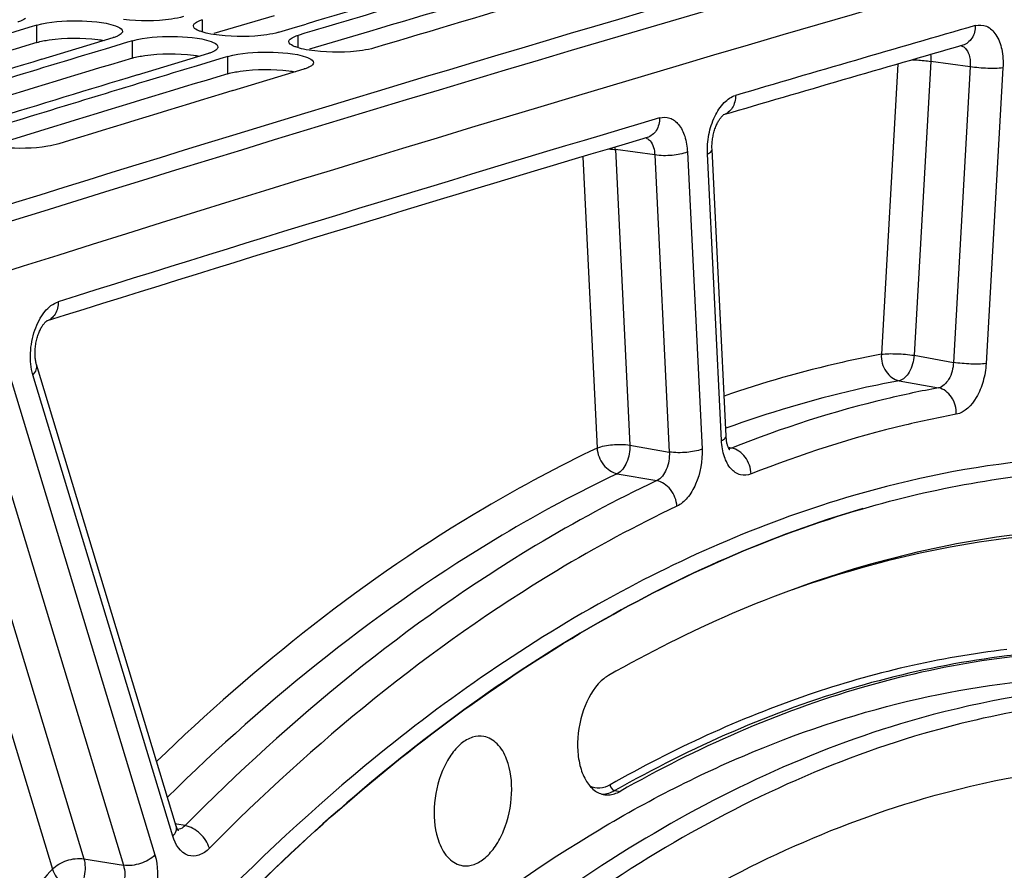
# Model space of a CAD drawing. Units: millimetres. Extents: x 0 to 594, y 0 to 420.
# Drawn here: x 299 to 307, y 80 to 87 of the extents above; entities that cross this region are included whole.
import ezdxf

# ---------------------------------------------------------------- set-up
doc = ezdxf.new("R2010")
doc.units = ezdxf.units.MM
doc.header["$LTSCALE"] = 32.67
doc.layers.get('0').update_dxf_attribs({"linetype": 'CONTINUOUS'})
doc.layers.add('SOLIDES', color=7, linetype='CONTINUOUS')

msp = doc.modelspace()

# ---------------------------------------------------------------- linework, layer by layer
at = {"color": 3, "linetype": 'CONTINUOUS'}
for p, q in [((301.037688, 86.842702), (300.530579, 86.691492)), ((301.843657, 86.710523), (301.336548, 86.559314)), ((299.176768, 85.905297), (298.670041, 85.749503))]:
    msp.add_line(p, q, dxfattribs=at)
at = {"color": 7, "linetype": 'CONTINUOUS'}
for p, q in [((298.995809, 86.751004), (298.895977, 86.720878)), ((299.036397, 86.763242), (298.995809, 86.751004)), ((301.134474, 86.719734), (301.219884, 86.745277)), ((301.219884, 86.745277), (301.309407, 86.772022)), ((298.895977, 86.720878), (298.806162, 86.693745)), ((299.079228, 86.475411), (299.681173, 86.6575)), ((301.079173, 86.703183), (301.134474, 86.719734)), ((299.701947, 86.5887), (299.612132, 86.561567)), ((299.801779, 86.618826), (299.701947, 86.5887)), ((299.842367, 86.631064), (299.801779, 86.618826)), ((299.885198, 86.343233), (300.487143, 86.525322)), ((300.607749, 86.486648), (300.507917, 86.456522)), ((300.648337, 86.498886), (300.607749, 86.486648)), ((300.507917, 86.456522), (300.418102, 86.429389)), ((300.691167, 86.211054), (301.293112, 86.393143))]:
    msp.add_line(p, q, dxfattribs=at)
at = {"color": 9, "linetype": 'CONTINUOUS'}
for p, q in [((299.036259, 86.616988), (299.036397, 86.763242)), ((300.43422, 86.704659), (300.434398, 86.808925)), ((301.24019, 86.572481), (301.240367, 86.676747)), ((299.842229, 86.48481), (299.842367, 86.631064)), ((300.648198, 86.352631), (300.648337, 86.498886)), ((303.913992, 80.303568), (303.957599, 80.297286))]:
    msp.add_line(p, q, dxfattribs=at)
at = {"color": 3, "linetype": 'CONTINUOUS'}
for centre, radius, start, end in [((395.147651, -222.530452), 322.366946, 104.33913639, 107.64494499), ((394.703538, -225.633887), 325.855778, 106.28806586, 106.55719468), ((393.812734, -227.778181), 328.370069, 106.77577564, 107.04412145), ((394.618704, -227.910359), 328.370069, 106.77577564, 107.04412145), ((395.424673, -228.042538), 328.370069, 106.77577564, 107.04412145)]:
    msp.add_arc(centre, radius, start, end, dxfattribs=at)
at = {"color": 7, "linetype": 'CONTINUOUS'}
for centre, radius, start, end in [((395.677325, -224.167974), 324.227129, 105.08187344, 107.48741837), ((394.831763, -225.920486), 326.307186, 106.3303661, 106.66766369), ((394.689852, -225.958308), 326.374274, 106.39904223, 106.62548511), ((395.526505, -226.19419), 326.482422, 106.3990696, 106.66760959), ((394.752191, -228.202862), 328.828643, 106.81786076, 107.15343188), ((394.610799, -228.240422), 328.895632, 106.88559701, 107.11146932), ((395.558161, -228.33504), 328.828643, 106.81786076, 107.15343188), ((395.416769, -228.3726), 328.895632, 106.88559701, 107.11146932), ((396.254964, -228.610394), 329.006054, 106.88562467, 107.15337776)]:
    msp.add_arc(centre, radius, start, end, dxfattribs=at)
for points, knots in [([(298.940921, 86.821065), (298.936246, 86.81684), (298.924286, 86.808818), (298.911326, 86.802776), (298.903951, 86.799749)], [0, 0, 0, 0, 0.44149313, 1, 1, 1, 1]), ([(300.273204, 86.835361), (300.239963, 86.825409), (300.073205, 86.794985), (299.901896, 86.794615), (299.768475, 86.809758)], [0, 0, 0, 0, 0.20534743, 1, 1, 1, 1]), ([(298.903951, 86.799749), (298.899471, 86.797911), (298.88996, 86.794333), (298.880291, 86.791212), (298.875203, 86.789678)], [0, 0, 0, 0, 0.47678522, 1, 1, 1, 1]), ([(299.036397, 86.763242), (299.145506, 86.796134), (299.370835, 86.803182), (299.598188, 86.793529), (299.700487, 86.755971)], [0, 0, 0, 0, 0.51117434, 1, 1, 1, 1]), ([(299.700487, 86.755971), (299.708977, 86.752854), (299.730703, 86.743881), (299.758673, 86.726404), (299.758655, 86.710326)], [0, 0, 0, 0, 0.36000214, 1, 1, 1, 1]), ([(300.415083, 86.710739), (300.406593, 86.713855), (300.384883, 86.722819), (300.356891, 86.740262), (300.356915, 86.756326)], [0, 0, 0, 0, 0.36019635, 1, 1, 1, 1]), ([(300.356915, 86.756326), (300.356921, 86.760048), (300.359548, 86.768375), (300.365268, 86.774622), (300.36868, 86.777694)], [0, 0, 0, 0, 0.44770665, 1, 1, 1, 1]), ([(300.36868, 86.777694), (300.373356, 86.781906), (300.385319, 86.789895), (300.398276, 86.795905), (300.40565, 86.798915)], [0, 0, 0, 0, 0.44139235, 1, 1, 1, 1]), ([(300.40565, 86.798915), (300.41013, 86.800744), (300.419642, 86.804301), (300.42931, 86.807402), (300.434398, 86.808925)], [0, 0, 0, 0, 0.47675849, 1, 1, 1, 1]), ([(299.709921, 86.667571), (299.705441, 86.665733), (299.695929, 86.662155), (299.686261, 86.659034), (299.681173, 86.6575)], [0, 0, 0, 0, 0.47678522, 1, 1, 1, 1]), ([(299.746891, 86.688887), (299.742216, 86.684661), (299.730256, 86.67664), (299.717296, 86.670598), (299.709921, 86.667571)], [0, 0, 0, 0, 0.44149313, 1, 1, 1, 1]), ([(299.758655, 86.710326), (299.758651, 86.706594), (299.756028, 86.698245), (299.750305, 86.691973), (299.746891, 86.688887)], [0, 0, 0, 0, 0.4478334, 1, 1, 1, 1]), ([(299.842367, 86.631064), (299.951475, 86.663955), (300.176805, 86.671004), (300.404158, 86.661351), (300.506457, 86.623793)], [0, 0, 0, 0, 0.51117434, 1, 1, 1, 1]), ([(301.079173, 86.703183), (301.045932, 86.693231), (300.879175, 86.662807), (300.707866, 86.662437), (300.574445, 86.67758)], [0, 0, 0, 0, 0.20534743, 1, 1, 1, 1]), ([(301.174649, 86.645516), (301.179326, 86.649728), (301.191288, 86.657717), (301.204246, 86.663727), (301.21162, 86.666737)], [0, 0, 0, 0, 0.44139235, 1, 1, 1, 1]), ([(301.21162, 86.666737), (301.2161, 86.668566), (301.225612, 86.672123), (301.23528, 86.675224), (301.240367, 86.676747)], [0, 0, 0, 0, 0.47675849, 1, 1, 1, 1]), ([(300.506457, 86.623793), (300.514947, 86.620676), (300.536672, 86.611703), (300.564643, 86.594226), (300.564625, 86.578148)], [0, 0, 0, 0, 0.36000214, 1, 1, 1, 1]), ([(300.564625, 86.578148), (300.564621, 86.574416), (300.561997, 86.566067), (300.556275, 86.559794), (300.552861, 86.556709)], [0, 0, 0, 0, 0.4478334, 1, 1, 1, 1]), ([(301.221053, 86.578561), (301.212562, 86.581676), (301.190853, 86.590641), (301.162861, 86.608083), (301.162885, 86.624148)], [0, 0, 0, 0, 0.36019635, 1, 1, 1, 1]), ([(301.162885, 86.624148), (301.162891, 86.62787), (301.165518, 86.636197), (301.171238, 86.642444), (301.174649, 86.645516)], [0, 0, 0, 0, 0.44770665, 1, 1, 1, 1]), ([(301.885143, 86.571005), (301.851902, 86.561052), (301.685145, 86.530629), (301.513836, 86.530259), (301.380414, 86.545402)], [0, 0, 0, 0, 0.20534743, 1, 1, 1, 1]), ([(300.51589, 86.535393), (300.511411, 86.533554), (300.501899, 86.529977), (300.49223, 86.526855), (300.487143, 86.525322)], [0, 0, 0, 0, 0.47678522, 1, 1, 1, 1]), ([(300.552861, 86.556709), (300.548186, 86.552483), (300.536225, 86.544462), (300.523265, 86.53842), (300.51589, 86.535393)], [0, 0, 0, 0, 0.44149313, 1, 1, 1, 1]), ([(300.648337, 86.498886), (300.757445, 86.531777), (300.982775, 86.538826), (301.210127, 86.529173), (301.312427, 86.491615)], [0, 0, 0, 0, 0.51117434, 1, 1, 1, 1]), ([(301.312427, 86.491615), (301.320917, 86.488498), (301.342642, 86.479524), (301.370613, 86.462048), (301.370595, 86.44597)], [0, 0, 0, 0, 0.36000214, 1, 1, 1, 1]), ([(301.32186, 86.403215), (301.31738, 86.401376), (301.307869, 86.397799), (301.2982, 86.394677), (301.293112, 86.393143)], [0, 0, 0, 0, 0.47678522, 1, 1, 1, 1]), ([(301.370595, 86.44597), (301.370579, 86.431697), (301.348047, 86.41487), (301.329056, 86.406168), (301.32186, 86.403215)], [0, 0, 0, 0, 0.64728815, 1, 1, 1, 1]), ([(299.221001, 85.761032), (299.190519, 85.751624), (299.036411, 85.721215), (298.87786, 85.719023), (298.753611, 85.729591)], [0, 0, 0, 0, 0.20371403, 1, 1, 1, 1]), ([(306.006031, 82.682801), (306.605858, 82.857448), (307.826153, 83.078828), (309.066252, 83.003762), (309.659773, 82.893352)], [0, 0, 0, 0, 0.50856036, 1, 1, 1, 1]), ([(300.558102, 39.520542), (299.854087, 39.821314), (298.473668, 40.670178), (296.712079, 42.492377), (295.230686, 44.836131), (294.063399, 47.632565), (293.23691, 50.804587), (292.772638, 54.264068), (292.68297, 57.913839), (292.97032, 61.650457), (293.626478, 65.367535), (294.632746, 68.959114), (295.960514, 72.323), (297.572497, 75.36397), (299.424033, 77.996548), (301.466823, 80.14723), (303.647274, 81.753984), (305.225498, 82.455538), (306.006031, 82.682801)], [0, 0, 0, 0, 0.04529907, 0.09451698, 0.14877462, 0.20840905, 0.27313017, 0.3421848, 0.41449308, 0.4887599, 0.56357047, 0.63747789, 0.70908884, 0.77715251, 0.84065932, 0.89895769, 0.95189787, 1, 1, 1, 1]), ([(308.145393, 82.522502), (307.42325, 82.513273), (305.920905, 82.27184), (304.535373, 81.659124), (303.859244, 81.274532)], [0, 0, 0, 0, 0.48144924, 1, 1, 1, 1]), ([(308.037502, 81.485205), (307.350107, 81.476419), (305.920054, 81.246605), (304.601193, 80.663371), (303.957599, 80.297286)], [0, 0, 0, 0, 0.48144924, 1, 1, 1, 1]), ([(293.780915, 57.436102), (293.788272, 58.990246), (294.021755, 62.110301), (294.971098, 66.661233), (296.476294, 70.922971), (298.169215, 74.127007), (299.74824, 76.342923), (301.347203, 78.179627), (303.122804, 79.665918), (305.035014, 80.656878), (306.440717, 81.115946), (307.843806, 81.305572), (308.769289, 81.248216), (309.217495, 81.174711)], [0, 0, 0, 0, 0.14916701, 0.29923204, 0.44496776, 0.58162488, 0.64541656, 0.70571346, 0.81519417, 0.86487514, 0.91169346, 0.95640692, 1, 1, 1, 1]), ([(303.859244, 81.274532), (303.853997, 81.271548), (303.832482, 81.258355), (303.812661, 81.242485), (303.798598, 81.229428)], [0, 0, 0, 0, 0.2392704, 1, 1, 1, 1]), ([(303.798598, 81.229428), (303.728944, 81.16476), (303.627716, 80.978645), (303.587673, 80.72415), (303.612036, 80.521507), (303.657869, 80.396162), (303.729246, 80.304213), (303.795596, 80.273511), (303.82743, 80.268988)], [0, 0, 0, 0, 0.25893677, 0.55275023, 0.69037877, 0.81108353, 0.9123999, 1, 1, 1, 1]), ([(309.620472, 81.108623), (309.095492, 81.19472), (308.002908, 81.243289), (306.9294, 81.043591), (306.400841, 80.889694)], [0, 0, 0, 0, 0.49144803, 1, 1, 1, 1]), ([(314.087944, 78.570528), (313.58351, 79.099273), (312.493534, 80.02289), (310.584095, 80.911118), (308.538494, 81.193893), (307.181612, 80.977581), (306.521336, 80.785332)], [0, 0, 0, 0, 0.26421208, 0.51062797, 0.75136194, 1, 1, 1, 1]), ([(306.400841, 80.889694), (305.569206, 80.647553), (303.884836, 79.855756), (301.606408, 78.00914), (299.517969, 75.527621), (297.690934, 72.503204), (296.188089, 69.046399), (295.064664, 65.284894), (294.362372, 61.359786), (294.190173, 58.695216), (294.1839, 57.370013)], [0, 0, 0, 0, 0.09278391, 0.19648516, 0.31201344, 0.43847539, 0.57371098, 0.71472641, 0.85804287, 1, 1, 1, 1]), ([(306.521336, 80.785332), (305.680226, 80.540432), (303.976389, 79.734437), (301.67748, 77.851436), (299.576209, 75.3211), (298.40149, 73.342284), (297.857845, 72.27474)], [0, 0, 0, 0, 0.21114997, 0.44755779, 0.71124832, 1, 1, 1, 1]), ([(302.808859, 80.760912), (302.777374, 80.76677), (302.705689, 80.760273), (302.608064, 80.70057), (302.522426, 80.601892), (302.428282, 80.423792), (302.373173, 80.169042), (302.395317, 79.956783), (302.430976, 79.864061)], [0, 0, 0, 0, 0.08700961, 0.18639773, 0.30390563, 0.43812459, 0.73009587, 1, 1, 1, 1]), ([(303.000112, 80.568455), (302.981667, 80.616414), (302.935813, 80.701086), (302.850222, 80.753217), (302.808859, 80.760912)], [0, 0, 0, 0, 0.54981349, 1, 1, 1, 1]), ([(302.629988, 79.670331), (302.661571, 79.665842), (302.73269, 79.67518), (302.828545, 79.737023), (302.912536, 79.83663), (303.004405, 80.01432), (303.057811, 80.266837), (303.035376, 80.476761), (303.000112, 80.568455)], [0, 0, 0, 0, 0.08727394, 0.18745396, 0.3056024, 0.44002272, 0.73123042, 1, 1, 1, 1]), ([(306.518739, 80.236717), (307.041968, 80.389062), (308.105526, 80.584457), (309.187198, 80.527698), (309.705925, 80.436927)], [0, 0, 0, 0, 0.50856089, 1, 1, 1, 1]), ([(303.82743, 80.268988), (303.838032, 80.267481), (303.883091, 80.265224), (303.92789, 80.280387), (303.957599, 80.297286)], [0, 0, 0, 0, 0.23856434, 1, 1, 1, 1]), ([(294.7161, 55.992049), (294.659743, 57.323154), (294.720938, 60.020982), (295.291996, 64.025467), (296.320473, 67.901407), (297.764534, 71.489442), (299.565473, 74.642969), (301.353278, 76.863139), (302.906248, 78.284718), (304.421656, 79.39052), (305.672183, 79.990231), (306.518739, 80.236717)], [0, 0, 0, 0, 0.13980009, 0.28230895, 0.42352808, 0.5595702, 0.68701685, 0.80332307, 0.85693656, 0.90748073, 1, 1, 1, 1]), ([(302.430976, 79.864061), (302.44994, 79.814752), (302.497333, 79.727615), (302.58729, 79.676401), (302.629988, 79.670331)], [0, 0, 0, 0, 0.55055754, 1, 1, 1, 1])]:
    msp.add_open_spline(points, degree=3, knots=knots, dxfattribs=at)
at = {"color": 3, "linetype": 'CONTINUOUS'}
for points, knots in [([(299.036259, 86.616988), (299.070296, 86.627248), (299.240596, 86.658137), (299.41562, 86.65821), (299.551582, 86.641617)], [0, 0, 0, 0, 0.20606104, 1, 1, 1, 1]), ([(299.551582, 86.641617), (299.560472, 86.640532), (299.5778, 86.638226), (299.595066, 86.635492), (299.603464, 86.634037)], [0, 0, 0, 0, 0.51238515, 1, 1, 1, 1]), ([(299.842229, 86.48481), (299.876265, 86.49507), (300.046566, 86.525958), (300.22159, 86.526031), (300.357551, 86.509438)], [0, 0, 0, 0, 0.20606104, 1, 1, 1, 1]), ([(300.357551, 86.509438), (300.366442, 86.508354), (300.38377, 86.506048), (300.401036, 86.503314), (300.409434, 86.501859)], [0, 0, 0, 0, 0.51238515, 1, 1, 1, 1]), ([(300.648198, 86.352631), (300.682235, 86.362892), (300.852535, 86.39378), (301.027559, 86.393853), (301.163521, 86.37726)], [0, 0, 0, 0, 0.20606104, 1, 1, 1, 1]), ([(301.163521, 86.37726), (301.172411, 86.376175), (301.189739, 86.37387), (301.207006, 86.371135), (301.215404, 86.369681)], [0, 0, 0, 0, 0.51238515, 1, 1, 1, 1])]:
    msp.add_open_spline(points, degree=3, knots=knots, dxfattribs=at)
at = {"color": 7, "linetype": 'CONTINUOUS'}
for points in [[(300.480302, 86.692527), (300.458236, 86.697275), (300.436273, 86.702964), (300.415083, 86.710739)], [(300.574445, 86.67758), (300.542873, 86.681164), (300.511365, 86.685843), (300.480302, 86.692527)], [(301.286272, 86.560349), (301.264206, 86.565097), (301.242243, 86.570786), (301.221053, 86.578561)], [(301.380414, 86.545402), (301.348843, 86.548985), (301.317335, 86.553665), (301.286272, 86.560349)]]:
    msp.add_open_spline(points, degree=3, dxfattribs=at)
at = {"layer": 'SOLIDES', "color": 9, "linetype": 'CONTINUOUS'}
for p, q in [((306.301146, 86.434931), (306.161744, 83.985374)), ((306.579117, 86.457056), (306.437963, 83.976721)), ((306.911752, 86.411519), (306.579117, 86.457056)), ((306.911752, 86.411519), (306.769773, 83.916686)), ((307.187971, 86.402863), (307.045993, 83.908037)), ((303.917353, 85.713017), (304.039729, 83.219556)), ((304.249252, 85.667304), (303.917353, 85.713017)), ((304.249252, 85.667304), (304.372262, 83.160938)), ((304.525633, 85.692673), (304.648642, 83.186314)), ((304.813273, 83.257951), (304.694555, 85.676871)), ((303.642679, 85.65287), (303.763349, 83.194184)), ((298.734372, 84.04612), (300.032712, 79.761014)), ((298.151213, 83.959501), (299.433115, 79.728647)), ((298.468321, 83.958369), (299.766662, 79.673256)), ((306.437963, 83.976721), (306.769773, 83.916686)), ((297.884324, 83.874514), (299.167064, 79.640892)), ((300.18293, 79.919687), (299.003541, 83.812202)), ((306.311661, 83.762405), (306.643437, 83.702367)), ((304.039729, 83.219556), (304.372262, 83.160938)), ((304.897545, 83.194028), (304.870748, 83.199173)), ((303.933897, 82.978021), (304.266395, 82.91939)), ((300.216585, 80.021801), (300.207233, 80.023621)), ((300.286564, 80.00818), (300.216585, 80.021801)), ((299.433115, 79.728647), (299.766662, 79.673256))]:
    msp.add_line(p, q, dxfattribs=at)
at = {"layer": 'SOLIDES', "color": 7, "linetype": 'CONTINUOUS'}
for p, q in [((304.827751, 86.003681), (304.828522, 86.004239)), ((304.851838, 83.29419), (304.73312, 85.713111))]:
    msp.add_line(p, q, dxfattribs=at)
for points in [[(304.73312, 85.713113), (304.73295, 85.716936), (304.732669, 85.727055), (304.732626, 85.737423), (304.732831, 85.748006), (304.73329, 85.758755), (304.734006, 85.769638), (304.734983, 85.780628), (304.736219, 85.791672), (304.737714, 85.80274), (304.739464, 85.8138), (304.741462, 85.824804), (304.743702, 85.835719), (304.746175, 85.846516), (304.748867, 85.857145), (304.751767, 85.86758), (304.754861, 85.877792), (304.758129, 85.887734), (304.761555, 85.897385), (304.765122, 85.90672), (304.768803, 85.915698), (304.772578, 85.924299), (304.776426, 85.932509), (304.780318, 85.940297), (304.784231, 85.94765), (304.788143, 85.954562), (304.792025, 85.961015), (304.795851, 85.967004), (304.799599, 85.97253), (304.803243, 85.977589), (304.806752, 85.982179), (304.810111, 85.986315), (304.813306, 85.990016), (304.816314, 85.993289), (304.819113, 85.996146), (304.821681, 85.998601), (304.823997, 86.000668), (304.826033, 86.002359), (304.827751, 86.003681)], [(300.213143, 80.004116), (299.033306, 83.898132), (299.031503, 83.90457), (299.029767, 83.911504), (299.028124, 83.91892), (299.026601, 83.926782), (299.02522, 83.935078), (299.024, 83.943792), (299.022962, 83.952877), (299.022123, 83.962311), (299.021496, 83.972074), (299.021096, 83.982121), (299.020933, 83.992424), (299.021016, 84.002957), (299.021352, 84.013675), (299.021946, 84.024547), (299.022803, 84.035543), (299.023922, 84.046616), (299.025304, 84.057735), (299.026946, 84.068869), (299.028843, 84.079964), (299.030988, 84.090989), (299.033375, 84.101913), (299.035989, 84.112683), (299.038818, 84.123269), (299.04185, 84.133643), (299.045065, 84.143755), (299.048446, 84.153579), (299.051976, 84.163094), (299.055631, 84.172259), (299.05939, 84.181057), (299.063234, 84.189469), (299.067133, 84.197463), (299.071065, 84.205028), (299.075008, 84.212154), (299.078928, 84.218817), (299.0828, 84.22501), (299.086603, 84.230736), (299.090313, 84.235994), (299.093904, 84.240787), (299.097355, 84.24512), (299.100643, 84.249003), (299.103744, 84.252443), (299.106636, 84.255452), (299.109295, 84.258041), (299.111694, 84.260224), (299.113812, 84.262019), (299.115618, 84.263439), (299.116322, 84.263961)], [(304.882367, 83.178338), (304.882542, 83.178168), (304.882358, 83.17837), (304.88183, 83.178999), (304.88101, 83.180062), (304.879935, 83.181579), (304.878641, 83.183564), (304.877175, 83.186006), (304.875569, 83.188911), (304.873854, 83.192283), (304.872064, 83.196111), (304.870226, 83.200388), (304.868365, 83.205117), (304.866503, 83.210297), (304.864664, 83.215917), (304.862868, 83.221977), (304.861128, 83.228504), (304.859466, 83.23549), (304.857903, 83.242931), (304.856451, 83.250868), (304.855135, 83.259292), (304.853977, 83.268197), (304.852995, 83.277629), (304.852215, 83.2876), (304.851838, 83.294192)], [(300.23124, 79.964959), (300.231331, 79.964875), (300.231547, 79.964665), (300.231387, 79.964841), (300.230888, 79.965431), (300.230101, 79.966444), (300.229058, 79.967904), (300.227795, 79.969824), (300.226361, 79.972192), (300.224789, 79.975007), (300.223106, 79.978278), (300.221339, 79.982008), (300.219517, 79.986194), (300.217662, 79.990841), (300.215789, 79.995975), (300.213919, 80.00161), (300.213144, 80.004113)]]:
    msp.add_lwpolyline(points, dxfattribs=at)
for centre, radius, start, end in [((396.119381, -222.980082), 322.695162, 104.3397446, 107.80038152), ((396.564251, -225.300407), 324.540232, 106.04777525, 106.41927161), ((397.571998, -228.695546), 328.081779, 106.5374062, 107.46332963)]:
    msp.add_arc(centre, radius, start, end, dxfattribs=at)
at = {"layer": 'SOLIDES', "color": 9, "linetype": 'CONTINUOUS'}
for centre, radius, start, end in [((396.725593, -225.327352), 324.740762, 106.04777535, 106.41948098), ((397.969769, -229.495772), 329.0909, 106.53854414, 107.46219031), ((304.152255, 85.7428), 0.071448, 63.2093914, 72.7280524), ((303.618234, 85.694429), 0.299696, 3.5558757, 7.603124), ((303.808375, 80.454535), 0.181061, 269.3067347, 273.5496059), ((303.80758, 80.464494), 0.19105, 273.6026763, 281.7586296)]:
    msp.add_arc(centre, radius, start, end, dxfattribs=at)
for points, knots in [([(306.954648, 86.758758), (306.954426, 86.721884), (306.938478, 86.650385), (306.879707, 86.601895), (306.848741, 86.592987)], [0, 0, 0, 0, 0.53366543, 1, 1, 1, 1]), ([(306.954648, 86.758758), (306.985143, 86.76753), (307.058983, 86.763537), (307.141342, 86.67862), (307.185324, 86.552449), (307.190933, 86.454883), (307.187971, 86.402863)], [0, 0, 0, 0, 0.1941996, 0.40973773, 0.68112155, 1, 1, 1, 1]), ([(306.849239, 86.583796), (306.860447, 86.577757), (306.887657, 86.552372), (306.911197, 86.490945), (306.913774, 86.439297), (306.911752, 86.411519)], [0, 0, 0, 0, 0.19952353, 0.56354655, 1, 1, 1, 1]), ([(306.423966, 86.47049), (306.437463, 86.470149), (306.489343, 86.467983), (306.541172, 86.46313), (306.579117, 86.457056)], [0, 0, 0, 0, 0.25999266, 1, 1, 1, 1]), ([(307.187971, 86.402863), (307.145458, 86.396614), (307.052582, 86.396909), (306.960459, 86.403719), (306.911752, 86.411516)], [0, 0, 0, 0, 0.46556139, 1, 1, 1, 1]), ([(304.694555, 85.676871), (304.691888, 85.731196), (304.700617, 85.839993), (304.748435, 85.988952), (304.823378, 86.107107), (304.895701, 86.159141), (304.931897, 86.169807)], [0, 0, 0, 0, 0.28224699, 0.56004267, 0.80418607, 1, 1, 1, 1]), ([(304.931897, 86.169807), (304.931771, 86.133329), (304.916318, 86.062611), (304.858857, 86.014038), (304.828354, 86.004734)], [0, 0, 0, 0, 0.53355401, 1, 1, 1, 1]), ([(304.290654, 85.980129), (304.318115, 85.988283), (304.382398, 85.988264), (304.461642, 85.923576), (304.510488, 85.819536), (304.523444, 85.737304), (304.525633, 85.692673)], [0, 0, 0, 0, 0.20242442, 0.41867081, 0.68423117, 1, 1, 1, 1]), ([(304.290654, 85.980129), (304.290559, 85.943508), (304.275048, 85.872468), (304.21706, 85.823946), (304.186387, 85.814837)], [0, 0, 0, 0, 0.53369236, 1, 1, 1, 1]), ([(304.184459, 85.806579), (304.194139, 85.801701), (304.235709, 85.767075), (304.247769, 85.709094), (304.249252, 85.667304)], [0, 0, 0, 0, 0.20587155, 1, 1, 1, 1]), ([(303.86239, 85.718323), (303.867223, 85.718104), (303.885603, 85.717052), (303.903942, 85.715115), (303.917353, 85.713017)], [0, 0, 0, 0, 0.26273225, 1, 1, 1, 1]), ([(304.525633, 85.692673), (304.485276, 85.675112), (304.391483, 85.660238), (304.297818, 85.659704), (304.249252, 85.667301)], [0, 0, 0, 0, 0.47239039, 1, 1, 1, 1]), ([(304.694555, 85.676871), (304.700345, 85.679391), (304.715713, 85.686813), (304.733693, 85.701414), (304.73312, 85.713111)], [0, 0, 0, 0, 0.35031563, 1, 1, 1, 1]), ([(299.003541, 83.812202), (298.985756, 83.8709), (298.973954, 84.000161), (299.009168, 84.18571), (299.086452, 84.341615), (299.172811, 84.415019), (299.217365, 84.429033)], [0, 0, 0, 0, 0.26278219, 0.54427884, 0.79988424, 1, 1, 1, 1]), ([(299.217365, 84.429033), (299.217506, 84.392892), (299.202815, 84.322725), (299.1463, 84.274161), (299.116184, 84.264685)], [0, 0, 0, 0, 0.53375135, 1, 1, 1, 1]), ([(306.161744, 83.985374), (306.050911, 83.964762), (305.602532, 83.872358), (305.161362, 83.745585), (304.835219, 83.633055)], [0, 0, 0, 0, 0.24627919, 1, 1, 1, 1]), ([(306.161744, 83.985374), (306.159581, 83.935039), (306.183873, 83.836344), (306.267699, 83.77056), (306.311661, 83.762405)], [0, 0, 0, 0, 0.52981298, 1, 1, 1, 1]), ([(306.161744, 83.985374), (306.204257, 83.991623), (306.297133, 83.991328), (306.389256, 83.984518), (306.437963, 83.976721)], [0, 0, 0, 0, 0.46556143, 1, 1, 1, 1]), ([(306.437963, 83.976721), (306.43444, 83.927213), (306.413241, 83.84316), (306.347722, 83.769431), (306.311661, 83.762405)], [0, 0, 0, 0, 0.57464386, 1, 1, 1, 1]), ([(306.769773, 83.916686), (306.767658, 83.867169), (306.748055, 83.781461), (306.680097, 83.708858), (306.643437, 83.702367)], [0, 0, 0, 0, 0.57104339, 1, 1, 1, 1]), ([(307.045993, 83.908037), (307.00348, 83.901788), (306.910603, 83.902084), (306.818481, 83.908893), (306.769774, 83.91669)], [0, 0, 0, 0, 0.4655614, 1, 1, 1, 1]), ([(299.003541, 83.812202), (299.0154, 83.824728), (299.034462, 83.850254), (299.037727, 83.883523), (299.033754, 83.896632)], [0, 0, 0, 0, 0.55737762, 1, 1, 1, 1]), ([(307.045993, 83.908037), (307.043083, 83.856864), (307.025582, 83.7568), (306.961918, 83.597901), (306.866048, 83.49288), (306.793318, 83.479392)], [0, 0, 0, 0, 0.29484108, 0.57449779, 1, 1, 1, 1]), ([(306.311661, 83.762405), (306.189358, 83.739659), (305.693858, 83.636416), (305.207352, 83.490943), (304.848587, 83.360743)], [0, 0, 0, 0, 0.24581986, 1, 1, 1, 1]), ([(306.643437, 83.702367), (306.497339, 83.675268), (305.903737, 83.549281), (305.323345, 83.362957), (304.897545, 83.194028)], [0, 0, 0, 0, 0.24492536, 1, 1, 1, 1]), ([(306.793318, 83.479392), (306.795489, 83.529726), (306.771217, 83.628424), (306.687395, 83.694213), (306.643436, 83.702367)], [0, 0, 0, 0, 0.52982281, 1, 1, 1, 1]), ([(306.793318, 83.479392), (306.648488, 83.452528), (306.060039, 83.327634), (305.484685, 83.142927), (305.062581, 82.975464)], [0, 0, 0, 0, 0.24492535, 1, 1, 1, 1]), ([(304.813273, 83.257951), (304.819063, 83.26047), (304.834431, 83.267893), (304.852411, 83.282494), (304.851838, 83.29419)], [0, 0, 0, 0, 0.35031562, 1, 1, 1, 1]), ([(305.062581, 82.975464), (305.034561, 82.964347), (304.967879, 82.95754), (304.881486, 83.020047), (304.829283, 83.126756), (304.815545, 83.211651), (304.813273, 83.257951)], [0, 0, 0, 0, 0.20591231, 0.41970542, 0.68336234, 1, 1, 1, 1]), ([(303.763349, 83.194184), (303.438922, 83.040347), (302.093531, 82.320887), (300.885486, 81.360033), (300.04751, 80.550865)], [0, 0, 0, 0, 0.23560841, 1, 1, 1, 1]), ([(303.763349, 83.194184), (303.803705, 83.211745), (303.897499, 83.22662), (303.991163, 83.227153), (304.039729, 83.219556)], [0, 0, 0, 0, 0.47239049, 1, 1, 1, 1]), ([(303.763349, 83.194184), (303.766566, 83.143897), (303.803042, 83.048506), (303.888626, 82.986367), (303.933897, 82.978021)], [0, 0, 0, 0, 0.52258552, 1, 1, 1, 1]), ([(304.039729, 83.219556), (304.041469, 83.169305), (304.025211, 83.078852), (303.970248, 82.99583), (303.933897, 82.978021)], [0, 0, 0, 0, 0.55399525, 1, 1, 1, 1]), ([(304.372262, 83.160938), (304.375447, 83.110754), (304.360893, 83.019016), (304.303543, 82.936428), (304.266395, 82.91939)], [0, 0, 0, 0, 0.55165092, 1, 1, 1, 1]), ([(304.648642, 83.186314), (304.608285, 83.168753), (304.514492, 83.153878), (304.420827, 83.153344), (304.372261, 83.160942)], [0, 0, 0, 0, 0.47239039, 1, 1, 1, 1]), ([(304.648642, 83.186314), (304.653575, 83.085863), (304.626842, 82.935447), (304.534842, 82.775761), (304.470601, 82.719169), (304.436908, 82.70321)], [0, 0, 0, 0, 0.54915808, 0.79643001, 1, 1, 1, 1]), ([(305.062581, 82.975464), (305.060839, 83.0259), (305.027642, 83.122425), (304.942492, 83.185725), (304.897546, 83.194028)], [0, 0, 0, 0, 0.52474122, 1, 1, 1, 1]), ([(308.932877, 83.09788), (308.437452, 83.144591), (307.418066, 83.138007), (306.419752, 82.937439), (305.925896, 82.793646)], [0, 0, 0, 0, 0.49172854, 1, 1, 1, 1]), ([(303.933897, 82.978021), (303.601927, 82.820606), (302.223703, 82.08083), (300.991242, 81.086626), (300.138897, 80.249199)], [0, 0, 0, 0, 0.23516737, 1, 1, 1, 1]), ([(304.266395, 82.91939), (303.917136, 82.753952), (302.464393, 81.969999), (301.174264, 80.905245), (300.286564, 80.00818)], [0, 0, 0, 0, 0.23443214, 1, 1, 1, 1]), ([(304.436908, 82.70321), (304.4337, 82.753498), (304.397244, 82.848896), (304.311664, 82.911044), (304.266394, 82.91939)], [0, 0, 0, 0, 0.5225993, 1, 1, 1, 1]), ([(305.925896, 82.793646), (305.201496, 82.582727), (303.73845, 81.950386), (302.438587, 81.03787), (301.804142, 80.511907)], [0, 0, 0, 0, 0.47794617, 1, 1, 1, 1]), ([(306.004625, 82.683061), (305.224059, 82.455789), (303.645769, 81.754195), (301.465237, 80.147342), (299.422383, 77.996523), (297.570804, 75.36378), (295.958803, 72.322625), (294.631048, 68.958547), (293.624825, 65.366783), (292.968745, 61.649538), (292.681506, 57.912783), (292.771315, 54.26292), (293.235754, 50.803398), (294.062431, 47.631398), (295.229921, 44.835051), (296.711527, 42.491455), (298.473335, 40.669489), (299.853886, 39.820852), (300.557953, 39.520203)], [0, 0, 0, 0, 0.04810277, 0.10104385, 0.1593434, 0.2228516, 0.29091676, 0.36252915, 0.43643783, 0.5112493, 0.58551656, 0.6578247, 0.72687856, 0.79159831, 0.85123086, 0.90548635, 0.95470225, 1, 1, 1, 1]), ([(304.436908, 82.70321), (304.09068, 82.539207), (302.650546, 81.762059), (301.371616, 80.706547), (300.49162, 79.817269)], [0, 0, 0, 0, 0.23443213, 1, 1, 1, 1]), ([(305.413724, 82.000081), (305.84582, 82.154103), (306.717918, 82.394191), (307.618654, 82.486417), (308.060255, 82.492061)], [0, 0, 0, 0, 0.50948992, 1, 1, 1, 1]), ([(307.221399, 81.494545), (306.651791, 81.428907), (305.487408, 81.155608), (304.404862, 80.654244), (303.872862, 80.351636)], [0, 0, 0, 0, 0.48369131, 1, 1, 1, 1]), ([(307.993709, 81.491433), (307.306346, 81.482648), (305.876358, 81.252843), (304.557558, 80.669637), (303.913992, 80.303568)], [0, 0, 0, 0, 0.48144924, 1, 1, 1, 1]), ([(301.804142, 80.511907), (300.763225, 79.648972), (298.796214, 77.529263), (297.275137, 75.08493), (296.574714, 73.744464)], [0, 0, 0, 0, 0.47201416, 1, 1, 1, 1]), ([(303.872862, 80.351636), (303.846495, 80.336638), (303.788882, 80.316253), (303.728343, 80.329003), (303.703112, 80.341668)], [0, 0, 0, 0, 0.5179484, 1, 1, 1, 1]), ([(303.872862, 80.351636), (303.873439, 80.345899), (303.87901, 80.324823), (303.898074, 80.305862), (303.913992, 80.303568)], [0, 0, 0, 0, 0.26389821, 1, 1, 1, 1]), ([(303.913992, 80.303568), (303.908509, 80.30045), (303.887105, 80.289221), (303.864007, 80.281078), (303.846514, 80.277454)], [0, 0, 0, 0, 0.26095963, 1, 1, 1, 1]), ([(300.18293, 79.919687), (300.194788, 79.932212), (300.213849, 79.957737), (300.217116, 79.991004), (300.213144, 80.004113)], [0, 0, 0, 0, 0.5573763, 1, 1, 1, 1]), ([(300.286564, 80.00818), (300.281961, 80.003386), (300.264663, 79.987398), (300.241762, 79.976278), (300.224812, 79.974916)], [0, 0, 0, 0, 0.28099126, 1, 1, 1, 1]), ([(300.49162, 79.817269), (300.478339, 79.864201), (300.421024, 79.947514), (300.333515, 79.999685), (300.286564, 80.008181)], [0, 0, 0, 0, 0.50550362, 1, 1, 1, 1]), ([(300.49162, 79.817269), (300.466641, 79.792025), (300.412121, 79.750716), (300.266342, 79.746169), (300.203021, 79.853374), (300.18293, 79.919687)], [0, 0, 0, 0, 0.26368006, 0.48554311, 1, 1, 1, 1]), ([(300.032712, 79.761014), (300.00029, 79.726768), (299.91221, 79.680524), (299.814523, 79.666083), (299.766661, 79.67326)], [0, 0, 0, 0, 0.493523, 1, 1, 1, 1]), ([(300.032712, 79.761014), (300.060917, 79.667938), (300.059322, 79.469574), (299.983785, 79.283798), (299.920719, 79.21424)], [0, 0, 0, 0, 0.50879892, 1, 1, 1, 1]), ([(299.167064, 79.640892), (299.199486, 79.675139), (299.287566, 79.721384), (299.385252, 79.735823), (299.433115, 79.728647)], [0, 0, 0, 0, 0.49352328, 1, 1, 1, 1]), ([(299.433115, 79.728647), (299.44649, 79.681979), (299.44482, 79.58326), (299.408071, 79.490476), (299.37715, 79.455295)], [0, 0, 0, 0, 0.50895667, 1, 1, 1, 1]), ([(299.766662, 79.673256), (299.781475, 79.626862), (299.781582, 79.527227), (299.742784, 79.434256), (299.710665, 79.399873)], [0, 0, 0, 0, 0.5086205, 1, 1, 1, 1]), ([(299.167064, 79.640892), (299.052627, 79.5146), (298.591797, 78.992842), (298.156976, 78.448242), (297.842798, 78.026802)], [0, 0, 0, 0, 0.24483601, 1, 1, 1, 1]), ([(299.167064, 79.640892), (299.181976, 79.594855), (299.242334, 79.514159), (299.330001, 79.463795), (299.37715, 79.455295)], [0, 0, 0, 0, 0.50250646, 1, 1, 1, 1])]:
    msp.add_open_spline(points, degree=3, knots=knots, dxfattribs=at)
for points in [[(306.835987, 86.589338), (306.840568, 86.587945), (306.845024, 86.586068), (306.849239, 86.583796)], [(306.576416, 86.514526), (306.579108, 86.495538), (306.579904, 86.476218), (306.579117, 86.457056)], [(304.897545, 83.194028), (304.890612, 83.191181), (304.883199, 83.189236), (304.875734, 83.188564)]]:
    msp.add_open_spline(points, degree=3, dxfattribs=at)

doc.saveas('drawing.dxf')
